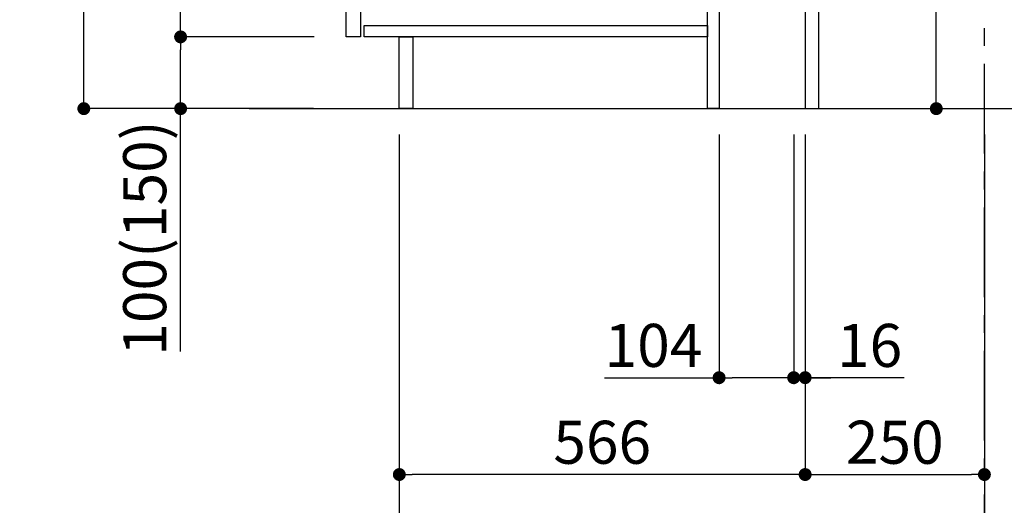
# Model space of a CAD drawing. Extents: x 0 to 26473, y -25 to 8845.
# Drawn here: x 19704 to 21078, y 1524 to 2200 of the extents above; entities that cross this region are included whole.
import ezdxf

# ---------------------------------------------------------------- set-up
doc = ezdxf.new("R2010")
doc.units = 0
doc.header["$LTSCALE"] = 50
doc.header["$MEASUREMENT"] = 0
doc.linetypes.add('CENTER', pattern=[2, 1.25, -0.25, 0.25, -0.25])
doc.layers.get('0').update_dxf_attribs({"linetype": 'CONTINUOUS'})
doc.layers.get('DEFPOINTS').update_dxf_attribs({"color": 146, "linetype": 'CONTINUOUS'})
for name, color, linetype in [('111-壁仕上', 3, 'CONTINUOUS'), ('122-扉', 6, 'CONTINUOUS'), ('166-寸法B', 11, 'CONTINUOUS')]:
    doc.layers.add(name, color=color, linetype=linetype)
doc.styles.add('KH001', font='txt')
doc.dimstyles.new('KH1xx030', dxfattribs={"dimscale": 30, "dimtxt": 2, "dimasz": 0.6, "dimexe": 0.3, "dimexo": 1.2, "dimgap": 0.5, "dimtad": 3, "dimdec": 1, "dimdsep": 46, "dimlunit": 6, "dimtxsty": 'KH001', "dimblk": 'DOT', "dimcen": 1, "dimdle": 1, "dimclrd": 256, "dimclre": 256, "dimclrt": 256, "dimadec": 0, "dimazin": 0, "dimtfac": 1, "dimtdec": 1, "dimtix": 1, "dimtmove": 2, "dimatfit": 3, "dimldrblk": 'CLOSEDBLANK', "dimfxl": 1, "dimtolj": 1, "dimtzin": 0, "dimlwd": -1, "dimlwe": -1, "dimarcsym": 0})

# ---------------------------------------------------------------- blocks, each defined once
blk = doc.blocks.new('_Dot')
at = {"color": 0, "linetype": 'ByBlock', "lineweight": -2}
blk.add_line((-0.5, 0), (-1, 0), dxfattribs=at)
at = {"color": 0, "linetype": 'ByBlock', "const_width": 0.5}
blk.add_lwpolyline([(-0.25, 0, 1), (0.25, 0, 1)], format="xyb", close=True, dxfattribs=at)
blk = doc.blocks.new('*D160')
at = {"layer": '166-寸法B', "transparency": 16777216}
for p, q in [((20982.8, 2602.5), (20982.8, 2264.4)), ((20819.9, 2264.4), (20991.8, 2264.4)), ((20982.8, 2094.4), (20982.8, 2246.4)), ((20854.9, 2076.4), (20991.8, 2076.4))]:
    blk.add_line(p, q, dxfattribs=at)
at = {"layer": 'DEFPOINTS', "color": 0, "transparency": 16777216}
for p in [(20783.9, 2264.4), (20982.8, 2264.4), (20818.9, 2076.4)]:
    blk.add_point(p, dxfattribs=at)
at = {"layer": '166-寸法B', "transparency": 16777216, "xscale": 18, "yscale": 18, "zscale": 18}
for p, rotation in [((20982.8, 2264.4), 90), ((20982.8, 2076.4), 270)]:
    blk.add_blockref('_Dot', p, dxfattribs=dict(at, rotation=rotation))
at = {"layer": '166-寸法B', "transparency": 16777216, "insert": (20932.8, 2444.5), "char_height": 60, "attachment_point": 5, "rotation": 90, "style": 'KH001'}
blk.add_mtext('\\A1;188(238)', dxfattribs=at)
blk = doc.blocks.new('_ClosedBlank')
at = {"color": 0, "linetype": 'ByBlock', "lineweight": -2}
for p, q in [((-1, 0.167), (0, 0)), ((-1, 0.167), (-1, -0.167)), ((0, 0), (-1, -0.167))]:
    blk.add_line(p, q, dxfattribs=at)
blk = doc.blocks.new('*D182')
at = {"layer": '166-寸法B', "transparency": 16777216}
for p, q in [((20679.9, 2040.4), (20679.9, 1692.4)), ((20783.9, 2040.4), (20783.9, 1692.4)), ((20520.1, 1701.4), (20679.9, 1701.4)), ((20765.9, 1701.4), (20697.9, 1701.4))]:
    blk.add_line(p, q, dxfattribs=at)
at = {"layer": 'DEFPOINTS', "color": 0, "transparency": 16777216}
for p in [(20679.9, 2076.4), (20783.9, 2076.4), (20679.9, 1701.4)]:
    blk.add_point(p, dxfattribs=at)
at = {"layer": '166-寸法B', "transparency": 16777216, "xscale": 18, "yscale": 18, "zscale": 18, "rotation": 180}
blk.add_blockref('_Dot', (20679.9, 1701.4), dxfattribs=at)
at = {"layer": '166-寸法B', "transparency": 16777216, "xscale": 18, "yscale": 18, "zscale": 18}
blk.add_blockref('_Dot', (20783.9, 1701.4), dxfattribs=at)
at = {"layer": '166-寸法B', "transparency": 16777216, "insert": (20588.4, 1746.4), "char_height": 60, "attachment_point": 5, "style": 'KH001'}
blk.add_mtext('\\A1;104', dxfattribs=at)
blk = doc.blocks.new('*D183')
at = {"layer": '166-寸法B', "transparency": 16777216}
for p, q in [((20783.9, 2040.4), (20783.9, 1692.4)), ((20799.9, 2040.4), (20799.9, 1692.4)), ((20765.9, 1701.4), (20747.9, 1701.4)), ((20783.9, 1701.4), (20799.9, 1701.4)), ((20783.9, 1701.4), (20799.9, 1701.4)), ((20937.8, 1701.4), (20799.9, 1701.4)), ((20817.9, 1701.4), (20835.9, 1701.4))]:
    blk.add_line(p, q, dxfattribs=at)
at = {"layer": 'DEFPOINTS', "color": 0, "transparency": 16777216}
for p in [(20783.9, 2076.4), (20799.9, 2076.4), (20799.9, 1701.4)]:
    blk.add_point(p, dxfattribs=at)
at = {"layer": '166-寸法B', "transparency": 16777216, "xscale": 18, "yscale": 18, "zscale": 18}
blk.add_blockref('_Dot', (20783.9, 1701.4), dxfattribs=at)
at = {"layer": '166-寸法B', "transparency": 16777216, "xscale": 18, "yscale": 18, "zscale": 18, "rotation": 180}
blk.add_blockref('_Dot', (20799.9, 1701.4), dxfattribs=at)
at = {"layer": '166-寸法B', "transparency": 16777216, "insert": (20889.8, 1746.4), "char_height": 60, "attachment_point": 5, "style": 'KH001'}
blk.add_mtext('\\A1;16', dxfattribs=at)
blk = doc.blocks.new('*D184')
at = {"layer": '166-寸法B', "transparency": 16777216}
for p, q in [((20799.9, 2040.4), (20799.9, 1557.4)), ((21049.9, 2040.4), (21049.9, 1557.4)), ((20817.9, 1566.4), (21031.9, 1566.4))]:
    blk.add_line(p, q, dxfattribs=at)
at = {"layer": 'DEFPOINTS', "color": 0, "transparency": 16777216}
for p in [(20799.9, 2076.4), (21049.9, 2076.4), (21049.9, 1566.4)]:
    blk.add_point(p, dxfattribs=at)
at = {"layer": '166-寸法B', "transparency": 16777216, "xscale": 18, "yscale": 18, "zscale": 18, "rotation": 180}
blk.add_blockref('_Dot', (20799.9, 1566.4), dxfattribs=at)
at = {"layer": '166-寸法B', "transparency": 16777216, "xscale": 18, "yscale": 18, "zscale": 18}
blk.add_blockref('_Dot', (21049.9, 1566.4), dxfattribs=at)
at = {"layer": '166-寸法B', "transparency": 16777216, "insert": (20924.9, 1611.4), "char_height": 60, "attachment_point": 5, "style": 'KH001'}
blk.add_mtext('\\A1;250', dxfattribs=at)
blk = doc.blocks.new('*D185')
at = {"layer": '166-寸法B', "transparency": 16777216}
for p, q in [((20233.9, 2040.4), (20233.9, 1557.4)), ((20799.9, 2040.4), (20799.9, 1557.4)), ((20781.9, 1566.4), (20251.9, 1566.4))]:
    blk.add_line(p, q, dxfattribs=at)
at = {"layer": 'DEFPOINTS', "color": 0, "transparency": 16777216}
for p in [(20233.9, 2076.4), (20799.9, 2076.4), (20233.9, 1566.4)]:
    blk.add_point(p, dxfattribs=at)
at = {"layer": '166-寸法B', "transparency": 16777216, "xscale": 18, "yscale": 18, "zscale": 18, "rotation": 180}
blk.add_blockref('_Dot', (20233.9, 1566.4), dxfattribs=at)
at = {"layer": '166-寸法B', "transparency": 16777216, "xscale": 18, "yscale": 18, "zscale": 18}
blk.add_blockref('_Dot', (20799.9, 1566.4), dxfattribs=at)
at = {"layer": '166-寸法B', "transparency": 16777216, "insert": (20516.9, 1611.4), "char_height": 60, "attachment_point": 5, "style": 'KH001'}
blk.add_mtext('\\A1;566', dxfattribs=at)
blk = doc.blocks.new('*D186')
at = {"layer": '166-寸法B', "transparency": 16777216}
for p, q in [((20233.9, 2040.4), (20233.9, 1422.4)), ((21049.9, 2040.4), (21049.9, 1422.4)), ((21031.9, 1431.4), (20251.9, 1431.4))]:
    blk.add_line(p, q, dxfattribs=at)
at = {"layer": 'DEFPOINTS', "color": 0, "transparency": 16777216}
for p in [(20233.9, 2076.4), (21049.9, 2076.4), (20233.9, 1431.4)]:
    blk.add_point(p, dxfattribs=at)
at = {"layer": '166-寸法B', "transparency": 16777216, "xscale": 18, "yscale": 18, "zscale": 18, "rotation": 180}
blk.add_blockref('_Dot', (20233.9, 1431.4), dxfattribs=at)
at = {"layer": '166-寸法B', "transparency": 16777216, "xscale": 18, "yscale": 18, "zscale": 18}
blk.add_blockref('_Dot', (21049.9, 1431.4), dxfattribs=at)
at = {"layer": '166-寸法B', "transparency": 16777216, "insert": (20641.9, 1476.4), "char_height": 60, "attachment_point": 5, "style": 'KH001'}
blk.add_mtext('\\A1;816', dxfattribs=at)
blk = doc.blocks.new('*D203')
at = {"layer": '166-寸法B', "transparency": 16777216}
for p, q in [((20113.6, 2936.4), (19784.9, 2936.4)), ((19793.9, 2094.4), (19793.9, 2918.4)), ((20114.2, 2076.4), (19784.9, 2076.4))]:
    blk.add_line(p, q, dxfattribs=at)
at = {"layer": 'DEFPOINTS', "color": 0, "transparency": 16777216}
for p in [(19793.9, 2936.4), (20149.6, 2936.4), (20150.2, 2076.4)]:
    blk.add_point(p, dxfattribs=at)
at = {"layer": '166-寸法B', "transparency": 16777216, "xscale": 18, "yscale": 18, "zscale": 18}
for p, rotation in [((19793.9, 2936.4), 90), ((19793.9, 2076.4), 270)]:
    blk.add_blockref('_Dot', p, dxfattribs=dict(at, rotation=rotation))
at = {"layer": '166-寸法B', "transparency": 16777216, "insert": (19743.8, 2506.4), "char_height": 60, "attachment_point": 5, "rotation": 90, "style": 'KH001'}
blk.add_mtext('\\A1;860(910)', dxfattribs=at)
blk = doc.blocks.new('*D204')
at = {"layer": '166-寸法B', "transparency": 16777216}
for p, q in [((20115.3, 2176.4), (19919.9, 2176.4)), ((19928.9, 2094.4), (19928.9, 2158.4)), ((20114.2, 2076.4), (19919.9, 2076.4)), ((19928.9, 1738), (19928.9, 2076.4))]:
    blk.add_line(p, q, dxfattribs=at)
at = {"layer": 'DEFPOINTS', "color": 0, "transparency": 16777216}
for p in [(19928.9, 2176.4), (20151.3, 2176.4), (20150.2, 2076.4)]:
    blk.add_point(p, dxfattribs=at)
at = {"layer": '166-寸法B', "transparency": 16777216, "xscale": 18, "yscale": 18, "zscale": 18}
for p, rotation in [((19928.9, 2176.4), 90), ((19928.9, 2076.4), 270)]:
    blk.add_blockref('_Dot', p, dxfattribs=dict(at, rotation=rotation))
at = {"layer": '166-寸法B', "transparency": 16777216, "insert": (19878.8, 1896), "char_height": 60, "attachment_point": 5, "rotation": 90, "style": 'KH001'}
blk.add_mtext('\\A1;100(150)', dxfattribs=at)
blk = doc.blocks.new('*D205')
at = {"layer": '166-寸法B', "transparency": 16777216}
for p, q in [((20113.6, 2896.4), (19919.9, 2896.4)), ((19928.9, 2194.4), (19928.9, 2878.4)), ((20115.3, 2176.4), (19919.9, 2176.4))]:
    blk.add_line(p, q, dxfattribs=at)
at = {"layer": 'DEFPOINTS', "color": 0, "transparency": 16777216}
for p in [(19928.9, 2896.4), (20149.6, 2896.4), (20151.3, 2176.4)]:
    blk.add_point(p, dxfattribs=at)
at = {"layer": '166-寸法B', "transparency": 16777216, "xscale": 18, "yscale": 18, "zscale": 18}
for p, rotation in [((19928.9, 2896.4), 90), ((19928.9, 2176.4), 270)]:
    blk.add_blockref('_Dot', p, dxfattribs=dict(at, rotation=rotation))
at = {"layer": '166-寸法B', "transparency": 16777216, "insert": (19883.9, 2536.4), "char_height": 60, "attachment_point": 5, "rotation": 90, "style": 'KH001'}
blk.add_mtext('\\A1;720', dxfattribs=at)

msp = doc.modelspace()

# ---------------------------------------------------------------- linework, layer by layer
at = {"layer": '111-壁仕上', "color": 253, "linetype": 'CENTER', "ltscale": 2}
msp.add_line((21049.9, 1213.75), (21049.9, 3408.73), dxfattribs=at)
at = {"layer": '111-壁仕上', "ltscale": 2}
msp.add_line((20024.37, 2076.36), (21149.9, 2076.36), dxfattribs=at)
at = {"layer": '122-扉', "color": 253}
for points in [[(20799.9, 2076.36), (20818.9, 2076.36), (20818.9, 2896.36), (20799.9, 2896.36)], [(20159.9, 2709.36), (20179.9, 2709.36), (20179.9, 2176.36), (20159.9, 2176.36)], [(20663.9, 2256.36), (20679.9, 2256.36), (20679.9, 2076.36), (20663.9, 2076.36)], [(20233.9, 2176.36), (20252.9, 2176.36), (20252.9, 2076.36), (20233.9, 2076.36)]]:
    msp.add_lwpolyline(points, close=True, dxfattribs=at)
at = {"layer": '122-扉', "color": 253, "linetype": 'Continuous'}
msp.add_lwpolyline([(20184.9, 2192.36), (20663.9, 2192.36), (20663.9, 2176.36), (20184.9, 2176.36)], close=True, dxfattribs=at)

# ---------------------------------------------------------------- dimensions: what is measured, and where the dimension line sits
at = {"layer": '166-寸法B'}
dim = msp.add_linear_dim(base=(19793.87, 2936.36), p1=(20150.16, 2076.36), p2=(20149.64, 2936.36), angle=90, dimstyle='KH1xx030', override={"dimpost": '(910)'}, dxfattribs=at)
dim.commit()
dim.dimension.update_dxf_attribs({"geometry": '*D203', "text_midpoint": (19743.84, 2506.36)})
dim = msp.add_linear_dim(base=(19928.87, 2896.36), p1=(20151.27, 2176.36), p2=(20149.64, 2896.36), angle=90, dimstyle='KH1xx030', dxfattribs=at)
dim.commit()
dim.dimension.update_dxf_attribs({"geometry": '*D205', "text_midpoint": (19883.87, 2536.36)})
for base, p1, p2, override, picture, middle in [((20982.82, 2264.36), (20818.9, 2076.36), (20783.9, 2264.36), {"dimpost": '(238)', "dimtmove": 1}, '*D160', (20985.87, 2444.48)), ((19928.87, 2176.36), (20150.16, 2076.36), (20151.27, 2176.36), {"dimpost": '(150)', "dimtmove": 1}, '*D204', (19969.93, 1896.02))]:
    dim = msp.add_linear_dim(base=base, p1=p1, p2=p2, angle=90, dimstyle='KH1xx030', override=override, dxfattribs=at)
    dim.commit()
    dim.dimension.update_dxf_attribs({"geometry": picture, "text_midpoint": middle, "dimtype": 128})
for base, p1, p2, picture, middle in [((20233.9, 1566.36), (20799.9, 2076.36), (20233.9, 2076.36), '*D185', (20516.9, 1611.36)), ((20233.9, 1431.36), (21049.9, 2076.36), (20233.9, 2076.36), '*D186', (20641.9, 1476.36)), ((21049.9, 1566.36), (20799.9, 2076.36), (21049.9, 2076.36), '*D184', (20924.9, 1611.36))]:
    dim = msp.add_linear_dim(base=base, p1=p1, p2=p2, dimstyle='KH1xx030', dxfattribs=at)
    dim.commit()
    dim.dimension.update_dxf_attribs({"geometry": picture, "text_midpoint": middle})
for base, p2, picture, middle in [((20679.9, 1701.36), (20679.9, 2076.36), '*D182', (20588.39, 1682.21)), ((20799.9, 1701.36), (20799.9, 2076.36), '*D183', (20889.79, 1715.96))]:
    dim = msp.add_linear_dim(base=base, p1=(20783.9, 2076.36), p2=p2, dimstyle='KH1xx030', override={"dimtmove": 1}, dxfattribs=at)
    dim.commit()
    dim.dimension.update_dxf_attribs({"geometry": picture, "text_midpoint": middle, "dimtype": 128})

doc.saveas('drawing.dxf')
